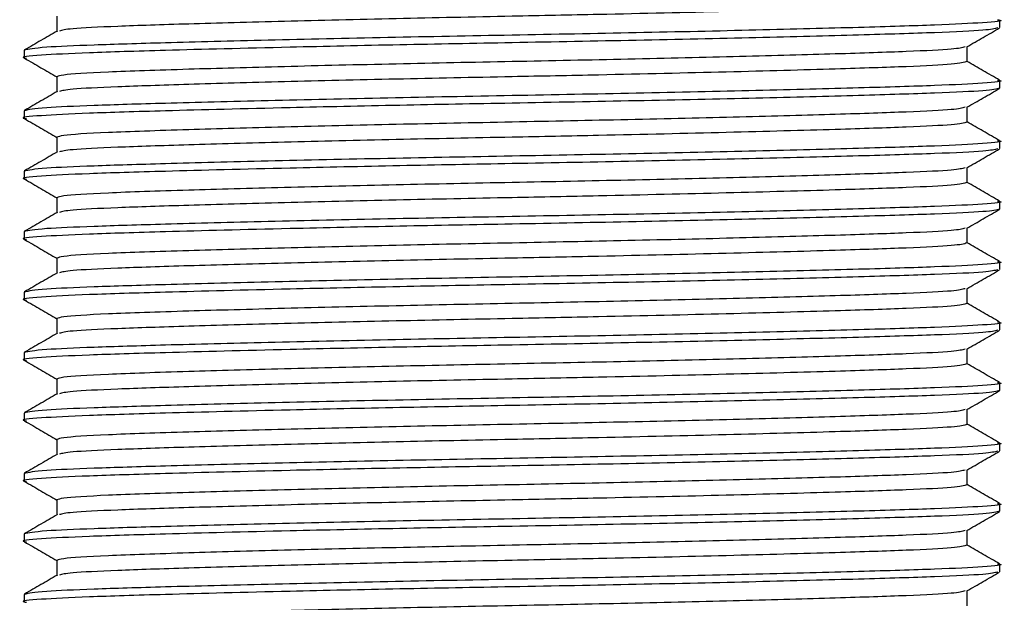
# Model space of a CAD drawing. Units: millimetres. Extents: x 4 to 1496, y 5 to 1495.
# Drawn here: x 739 to 760, y 964 to 976 of the extents above; entities that cross this region are included whole.
import ezdxf

# ---------------------------------------------------------------- set-up
doc = ezdxf.new("R2010")
doc.units = ezdxf.units.MM

msp = doc.modelspace()

# ---------------------------------------------------------------- linework, layer by layer
at = {"color": 7, "linetype": 'Continuous', "lineweight": 25}
for p, q in [((739.771, 976.456), (739.771, 976.143)), ((759.584, 976.218), (759.584, 976.377)), ((739.084, 975.742), (739.084, 975.583)), ((758.897, 975.504), (758.897, 975.817)), ((739.771, 975.186), (739.771, 974.873)), ((759.584, 974.948), (759.584, 975.107)), ((758.897, 974.234), (758.897, 974.547)), ((739.084, 974.472), (739.084, 974.313)), ((739.771, 973.916), (739.771, 973.603)), ((759.584, 973.678), (759.584, 973.837)), ((758.897, 972.964), (758.897, 973.277)), ((739.084, 973.202), (739.084, 973.043)), ((739.771, 972.646), (739.771, 972.333)), ((759.584, 972.408), (759.584, 972.567)), ((758.897, 971.694), (758.897, 972.007)), ((739.084, 971.932), (739.084, 971.773)), ((739.771, 971.376), (739.771, 971.063)), ((759.584, 971.138), (759.584, 971.297)), ((739.084, 970.662), (739.084, 970.503)), ((758.897, 970.424), (758.897, 970.737)), ((739.771, 970.106), (739.771, 969.793)), ((759.584, 969.868), (759.584, 970.027)), ((739.084, 969.392), (739.084, 969.233)), ((758.897, 969.154), (758.897, 969.467)), ((739.771, 968.836), (739.771, 968.523)), ((759.584, 968.598), (759.584, 968.757)), ((739.084, 968.122), (739.084, 967.963)), ((758.897, 967.884), (758.897, 968.197)), ((739.771, 967.566), (739.771, 967.253)), ((759.584, 967.328), (759.584, 967.487)), ((739.084, 966.852), (739.084, 966.693)), ((758.897, 966.614), (758.897, 966.927)), ((739.771, 966.296), (739.771, 965.983)), ((759.584, 966.058), (759.584, 966.217)), ((758.897, 965.344), (758.897, 965.657)), ((739.084, 965.582), (739.084, 965.423)), ((739.771, 965.026), (739.771, 964.713)), ((759.584, 964.788), (759.584, 964.947)), ((758.897, 964.074), (758.897, 964.387)), ((739.084, 964.312), (739.084, 964.153))]:
    msp.add_line(p, q, dxfattribs=at)
for points, knots in [([(758.897, 976.774), (758.831, 976.755), (758.702, 976.718), (757.699, 976.668), (756.122, 976.616), (753.905, 976.555), (751.502, 976.499), (749.126, 976.452), (746.845, 976.406), (744.497, 976.35), (742.481, 976.294), (740.972, 976.244), (740.005, 976.197), (739.88, 976.163), (739.821, 976.147)], [0, 0, 0, 0, 0.085864, 0.168799, 0.251735, 0.348392, 0.444569, 0.506319, 0.589255, 0.675119, 0.760982, 0.843918, 0.926853, 1, 1, 1, 1]), ([(759.532, 976.385), (759.551, 976.382), (759.705, 976.361), (759.302, 976.321), (758.32, 976.271), (756.674, 976.221), (754.521, 976.165), (752.001, 976.109), (749.334, 976.059), (746.666, 976.009), (744.149, 975.953), (742.04, 975.899), (740.484, 975.851), (739.338, 975.802), (739.176, 975.763), (739.084, 975.742)], [0, 0, 0, 0, 0.012044, 0.095804, 0.176708, 0.257613, 0.341373, 0.425134, 0.506038, 0.586942, 0.670703, 0.754463, 0.829456, 0.903888, 1, 1, 1, 1]), ([(759.539, 976.211), (759.475, 976.195), (759.34, 976.16), (758.298, 976.112), (756.68, 976.062), (754.519, 976.006), (752.002, 975.95), (749.419, 975.902), (746.927, 975.856), (744.377, 975.8), (742.1, 975.742), (740.348, 975.689), (739.367, 975.639), (738.963, 975.599), (739.113, 975.578), (739.129, 975.576)], [0, 0, 0, 0, 0.074148, 0.156039, 0.237931, 0.322714, 0.407497, 0.489388, 0.563323, 0.639843, 0.740798, 0.82269, 0.904582, 0.989365, 1, 1, 1, 1]), ([(739.779, 976.147), (739.665, 976.081), (739.435, 975.948), (739.206, 975.816), (739.091, 975.75)], [0, 0, 0, 0, 0.499992, 1, 1, 1, 1]), ([(758.89, 975.814), (759.005, 975.88), (759.234, 976.012), (759.464, 976.145), (759.578, 976.211)], [0, 0, 0, 0, 0.499991, 1, 1, 1, 1]), ([(758.853, 975.814), (758.793, 975.797), (758.667, 975.763), (757.697, 975.715), (756.187, 975.665), (754.171, 975.609), (751.823, 975.553), (749.334, 975.504), (746.845, 975.454), (744.496, 975.398), (742.372, 975.339), (740.722, 975.284), (739.88, 975.232), (739.801, 975.198), (739.771, 975.186)], [0, 0, 0, 0, 0.0745912, 0.1574019, 0.2402125, 0.3259471, 0.4116818, 0.4944924, 0.577303, 0.6630377, 0.7487723, 0.8455065, 0.9437057, 1, 1, 1, 1]), ([(739.09, 975.576), (739.204, 975.51), (739.432, 975.378), (739.659, 975.247), (739.771, 975.182)], [0, 0, 0, 0, 0.504477, 1, 1, 1, 1]), ([(758.897, 975.504), (758.831, 975.485), (758.702, 975.448), (757.699, 975.398), (756.122, 975.346), (753.905, 975.285), (751.502, 975.229), (749.126, 975.182), (746.845, 975.136), (744.497, 975.08), (742.481, 975.024), (740.972, 974.974), (740.005, 974.927), (739.88, 974.893), (739.821, 974.877)], [0, 0, 0, 0, 0.0858638, 0.1687992, 0.2517346, 0.3483917, 0.4445689, 0.5063195, 0.5892549, 0.6751187, 0.7609825, 0.8439179, 0.9268533, 1, 1, 1, 1]), ([(759.577, 975.115), (759.462, 975.181), (759.235, 975.312), (759.009, 975.443), (758.897, 975.508)], [0, 0, 0, 0, 0.505766, 1, 1, 1, 1]), ([(759.532, 975.115), (759.551, 975.112), (759.705, 975.091), (759.302, 975.051), (758.32, 975.001), (756.674, 974.951), (754.521, 974.895), (752.001, 974.839), (749.334, 974.789), (746.666, 974.739), (744.149, 974.683), (742.04, 974.629), (740.484, 974.581), (739.338, 974.532), (739.176, 974.493), (739.084, 974.472)], [0, 0, 0, 0, 0.012044, 0.095804, 0.176708, 0.257613, 0.341373, 0.425134, 0.506038, 0.586942, 0.670703, 0.754463, 0.829456, 0.903888, 1, 1, 1, 1]), ([(759.584, 974.948), (759.514, 974.929), (759.376, 974.892), (758.301, 974.842), (756.679, 974.792), (754.519, 974.736), (752.002, 974.68), (749.419, 974.632), (746.927, 974.586), (744.377, 974.53), (742.1, 974.472), (740.348, 974.419), (739.367, 974.369), (738.963, 974.329), (739.113, 974.308), (739.129, 974.306)], [0, 0, 0, 0, 0.083891, 0.164921, 0.245951, 0.329841, 0.413732, 0.494762, 0.567919, 0.643634, 0.743526, 0.824556, 0.905586, 0.989477, 1, 1, 1, 1]), ([(758.89, 974.544), (759.005, 974.61), (759.234, 974.742), (759.464, 974.875), (759.578, 974.941)], [0, 0, 0, 0, 0.499991, 1, 1, 1, 1]), ([(739.779, 974.877), (739.665, 974.811), (739.435, 974.678), (739.206, 974.546), (739.091, 974.48)], [0, 0, 0, 0, 0.499992, 1, 1, 1, 1]), ([(758.853, 974.544), (758.793, 974.527), (758.667, 974.493), (757.697, 974.445), (756.187, 974.395), (754.171, 974.339), (751.823, 974.283), (749.334, 974.234), (746.845, 974.184), (744.496, 974.128), (742.372, 974.069), (740.722, 974.014), (739.88, 973.962), (739.801, 973.928), (739.771, 973.916)], [0, 0, 0, 0, 0.074591, 0.157402, 0.240213, 0.325947, 0.411682, 0.494492, 0.577303, 0.663038, 0.748772, 0.845507, 0.943706, 1, 1, 1, 1]), ([(739.09, 974.306), (739.204, 974.24), (739.432, 974.108), (739.659, 973.977), (739.771, 973.912)], [0, 0, 0, 0, 0.5044769, 1, 1, 1, 1]), ([(758.897, 974.234), (758.831, 974.215), (758.702, 974.178), (757.699, 974.128), (756.122, 974.076), (753.905, 974.015), (751.502, 973.959), (749.126, 973.912), (746.845, 973.866), (744.497, 973.81), (742.481, 973.754), (740.972, 973.704), (740.005, 973.657), (739.88, 973.623), (739.821, 973.607)], [0, 0, 0, 0, 0.0858638, 0.1687992, 0.2517346, 0.3483917, 0.4445689, 0.5063195, 0.5892549, 0.6751187, 0.7609825, 0.8439179, 0.9268533, 1, 1, 1, 1]), ([(759.577, 973.845), (759.462, 973.911), (759.235, 974.042), (759.009, 974.173), (758.897, 974.238)], [0, 0, 0, 0, 0.505766, 1, 1, 1, 1]), ([(759.539, 973.671), (759.475, 973.655), (759.34, 973.62), (758.298, 973.572), (756.68, 973.522), (754.519, 973.466), (752.002, 973.41), (749.419, 973.362), (746.927, 973.316), (744.377, 973.26), (742.1, 973.202), (740.348, 973.149), (739.367, 973.099), (738.963, 973.059), (739.113, 973.038), (739.129, 973.036)], [0, 0, 0, 0, 0.074148, 0.156039, 0.237931, 0.322714, 0.407497, 0.489388, 0.563323, 0.639843, 0.740798, 0.82269, 0.904582, 0.989365, 1, 1, 1, 1]), ([(759.532, 973.845), (759.551, 973.842), (759.705, 973.821), (759.302, 973.781), (758.32, 973.731), (756.674, 973.681), (754.521, 973.625), (752.001, 973.569), (749.334, 973.519), (746.666, 973.469), (744.149, 973.413), (742.04, 973.359), (740.484, 973.311), (739.338, 973.262), (739.176, 973.223), (739.084, 973.202)], [0, 0, 0, 0, 0.012044, 0.095804, 0.176708, 0.257613, 0.341373, 0.425134, 0.506038, 0.586942, 0.670703, 0.754463, 0.829456, 0.903888, 1, 1, 1, 1]), ([(758.89, 973.274), (759.005, 973.34), (759.234, 973.472), (759.464, 973.605), (759.578, 973.671)], [0, 0, 0, 0, 0.4999909, 1, 1, 1, 1]), ([(739.779, 973.607), (739.665, 973.541), (739.435, 973.408), (739.206, 973.276), (739.091, 973.21)], [0, 0, 0, 0, 0.4999916, 1, 1, 1, 1]), ([(758.853, 973.274), (758.793, 973.257), (758.667, 973.223), (757.697, 973.175), (756.187, 973.125), (754.171, 973.069), (751.823, 973.013), (749.334, 972.964), (746.845, 972.914), (744.496, 972.858), (742.372, 972.799), (740.722, 972.744), (739.88, 972.692), (739.801, 972.658), (739.771, 972.646)], [0, 0, 0, 0, 0.074591, 0.157402, 0.240213, 0.325947, 0.411682, 0.494492, 0.577303, 0.663038, 0.748772, 0.845507, 0.943706, 1, 1, 1, 1]), ([(739.09, 973.036), (739.204, 972.97), (739.432, 972.838), (739.659, 972.707), (739.771, 972.642)], [0, 0, 0, 0, 0.5044769, 1, 1, 1, 1]), ([(758.897, 972.964), (758.831, 972.945), (758.702, 972.908), (757.699, 972.858), (756.122, 972.806), (753.905, 972.745), (751.502, 972.689), (749.126, 972.642), (746.845, 972.596), (744.497, 972.54), (742.481, 972.484), (740.972, 972.434), (740.005, 972.387), (739.88, 972.353), (739.821, 972.337)], [0, 0, 0, 0, 0.085864, 0.168799, 0.251735, 0.348392, 0.444569, 0.506319, 0.589255, 0.675119, 0.760982, 0.843918, 0.926853, 1, 1, 1, 1]), ([(759.577, 972.575), (759.462, 972.641), (759.235, 972.772), (759.009, 972.903), (758.897, 972.968)], [0, 0, 0, 0, 0.505766, 1, 1, 1, 1]), ([(759.532, 972.575), (759.551, 972.572), (759.705, 972.551), (759.302, 972.511), (758.32, 972.461), (756.674, 972.411), (754.521, 972.355), (752.001, 972.299), (749.334, 972.249), (746.666, 972.199), (744.149, 972.143), (742.04, 972.089), (740.484, 972.041), (739.338, 971.992), (739.176, 971.953), (739.084, 971.932)], [0, 0, 0, 0, 0.012044, 0.095804, 0.176708, 0.257613, 0.341373, 0.425134, 0.506038, 0.586942, 0.670703, 0.754463, 0.829456, 0.903888, 1, 1, 1, 1]), ([(759.584, 972.408), (759.514, 972.389), (759.376, 972.352), (758.301, 972.302), (756.679, 972.252), (754.519, 972.196), (752.002, 972.14), (749.419, 972.092), (746.927, 972.046), (744.377, 971.99), (742.1, 971.932), (740.348, 971.879), (739.367, 971.829), (738.963, 971.789), (739.113, 971.768), (739.129, 971.766)], [0, 0, 0, 0, 0.083891, 0.164921, 0.245951, 0.329841, 0.413732, 0.494762, 0.567919, 0.643634, 0.743526, 0.824556, 0.905586, 0.989477, 1, 1, 1, 1]), ([(739.779, 972.337), (739.665, 972.271), (739.435, 972.138), (739.206, 972.006), (739.091, 971.94)], [0, 0, 0, 0, 0.4999916, 1, 1, 1, 1]), ([(758.89, 972.004), (759.005, 972.07), (759.234, 972.202), (759.464, 972.335), (759.578, 972.401)], [0, 0, 0, 0, 0.499991, 1, 1, 1, 1]), ([(758.853, 972.004), (758.793, 971.987), (758.667, 971.953), (757.697, 971.905), (756.187, 971.855), (754.171, 971.799), (751.823, 971.743), (749.334, 971.694), (746.845, 971.644), (744.496, 971.588), (742.372, 971.529), (740.722, 971.474), (739.88, 971.422), (739.801, 971.388), (739.771, 971.376)], [0, 0, 0, 0, 0.074591, 0.157402, 0.240213, 0.325947, 0.411682, 0.494492, 0.577303, 0.663038, 0.748772, 0.845507, 0.943706, 1, 1, 1, 1]), ([(739.09, 971.766), (739.204, 971.7), (739.432, 971.568), (739.659, 971.437), (739.771, 971.372)], [0, 0, 0, 0, 0.504477, 1, 1, 1, 1]), ([(758.897, 971.694), (758.831, 971.675), (758.702, 971.638), (757.699, 971.588), (756.122, 971.536), (753.905, 971.475), (751.502, 971.419), (749.126, 971.372), (746.845, 971.326), (744.497, 971.27), (742.481, 971.214), (740.972, 971.164), (740.005, 971.117), (739.88, 971.083), (739.821, 971.067)], [0, 0, 0, 0, 0.085864, 0.168799, 0.251735, 0.348392, 0.444569, 0.506319, 0.589255, 0.675119, 0.760982, 0.843918, 0.926853, 1, 1, 1, 1]), ([(759.577, 971.305), (759.462, 971.371), (759.235, 971.502), (759.009, 971.633), (758.897, 971.698)], [0, 0, 0, 0, 0.505766, 1, 1, 1, 1]), ([(759.532, 971.305), (759.551, 971.302), (759.705, 971.281), (759.302, 971.241), (758.32, 971.191), (756.674, 971.141), (754.521, 971.085), (752.001, 971.029), (749.334, 970.979), (746.666, 970.929), (744.149, 970.873), (742.04, 970.819), (740.484, 970.771), (739.338, 970.722), (739.176, 970.683), (739.084, 970.662)], [0, 0, 0, 0, 0.012044, 0.095804, 0.176708, 0.257613, 0.341373, 0.425134, 0.506038, 0.586942, 0.670703, 0.754463, 0.829456, 0.903888, 1, 1, 1, 1]), ([(759.539, 971.131), (759.475, 971.115), (759.34, 971.08), (758.298, 971.032), (756.68, 970.982), (754.519, 970.926), (752.002, 970.87), (749.419, 970.822), (746.927, 970.776), (744.377, 970.72), (742.1, 970.662), (740.348, 970.609), (739.367, 970.559), (738.963, 970.519), (739.113, 970.498), (739.129, 970.496)], [0, 0, 0, 0, 0.074148, 0.156039, 0.237931, 0.322714, 0.407497, 0.489388, 0.563323, 0.639843, 0.740798, 0.82269, 0.904582, 0.989365, 1, 1, 1, 1]), ([(739.779, 971.067), (739.665, 971.001), (739.435, 970.868), (739.206, 970.736), (739.091, 970.67)], [0, 0, 0, 0, 0.499992, 1, 1, 1, 1]), ([(758.89, 970.734), (759.005, 970.8), (759.234, 970.932), (759.464, 971.065), (759.578, 971.131)], [0, 0, 0, 0, 0.4999909, 1, 1, 1, 1]), ([(758.853, 970.734), (758.793, 970.717), (758.667, 970.683), (757.697, 970.635), (756.187, 970.585), (754.171, 970.529), (751.823, 970.473), (749.334, 970.424), (746.845, 970.374), (744.496, 970.318), (742.372, 970.259), (740.722, 970.204), (739.88, 970.152), (739.801, 970.118), (739.771, 970.106)], [0, 0, 0, 0, 0.074591, 0.157402, 0.240213, 0.325947, 0.411682, 0.494492, 0.577303, 0.663038, 0.748772, 0.845507, 0.943706, 1, 1, 1, 1]), ([(739.09, 970.496), (739.204, 970.43), (739.432, 970.298), (739.659, 970.167), (739.771, 970.102)], [0, 0, 0, 0, 0.504477, 1, 1, 1, 1]), ([(758.897, 970.424), (758.831, 970.405), (758.702, 970.368), (757.699, 970.318), (756.122, 970.266), (753.905, 970.205), (751.502, 970.149), (749.126, 970.102), (746.845, 970.056), (744.497, 970), (742.481, 969.944), (740.972, 969.894), (740.005, 969.847), (739.88, 969.813), (739.821, 969.797)], [0, 0, 0, 0, 0.085864, 0.168799, 0.251735, 0.348392, 0.444569, 0.506319, 0.589255, 0.675119, 0.760982, 0.843918, 0.926853, 1, 1, 1, 1]), ([(759.577, 970.035), (759.462, 970.101), (759.235, 970.232), (759.009, 970.363), (758.897, 970.428)], [0, 0, 0, 0, 0.505766, 1, 1, 1, 1]), ([(759.532, 970.035), (759.551, 970.032), (759.705, 970.011), (759.302, 969.971), (758.32, 969.921), (756.674, 969.871), (754.521, 969.815), (752.001, 969.759), (749.334, 969.709), (746.666, 969.659), (744.149, 969.603), (742.04, 969.549), (740.484, 969.501), (739.338, 969.452), (739.176, 969.413), (739.084, 969.392)], [0, 0, 0, 0, 0.012044, 0.095804, 0.176708, 0.257613, 0.341373, 0.425134, 0.506038, 0.586942, 0.670703, 0.754463, 0.829456, 0.903888, 1, 1, 1, 1]), ([(759.539, 969.861), (759.475, 969.845), (759.34, 969.81), (758.298, 969.762), (756.68, 969.712), (754.519, 969.656), (752.002, 969.6), (749.419, 969.552), (746.927, 969.506), (744.377, 969.45), (742.1, 969.392), (740.348, 969.339), (739.367, 969.289), (738.963, 969.249), (739.113, 969.228), (739.129, 969.226)], [0, 0, 0, 0, 0.074148, 0.156039, 0.237931, 0.322714, 0.407497, 0.489388, 0.563323, 0.639843, 0.740798, 0.82269, 0.904582, 0.989365, 1, 1, 1, 1]), ([(739.779, 969.797), (739.665, 969.731), (739.435, 969.598), (739.206, 969.466), (739.091, 969.4)], [0, 0, 0, 0, 0.499992, 1, 1, 1, 1]), ([(758.89, 969.464), (759.005, 969.53), (759.234, 969.662), (759.464, 969.795), (759.578, 969.861)], [0, 0, 0, 0, 0.499991, 1, 1, 1, 1]), ([(758.853, 969.464), (758.793, 969.447), (758.667, 969.413), (757.697, 969.365), (756.187, 969.315), (754.171, 969.259), (751.823, 969.203), (749.334, 969.154), (746.845, 969.104), (744.496, 969.048), (742.372, 968.989), (740.722, 968.934), (739.88, 968.882), (739.801, 968.848), (739.771, 968.836)], [0, 0, 0, 0, 0.074591, 0.157402, 0.240213, 0.325947, 0.411682, 0.494492, 0.577303, 0.663038, 0.748772, 0.845507, 0.943706, 1, 1, 1, 1]), ([(739.09, 969.226), (739.204, 969.16), (739.432, 969.028), (739.659, 968.897), (739.771, 968.832)], [0, 0, 0, 0, 0.504477, 1, 1, 1, 1]), ([(758.897, 969.154), (758.831, 969.135), (758.702, 969.098), (757.699, 969.048), (756.122, 968.996), (753.905, 968.935), (751.502, 968.879), (749.126, 968.832), (746.845, 968.786), (744.497, 968.73), (742.481, 968.674), (740.972, 968.624), (740.005, 968.577), (739.88, 968.543), (739.821, 968.527)], [0, 0, 0, 0, 0.085864, 0.168799, 0.251735, 0.348392, 0.444569, 0.506319, 0.589255, 0.675119, 0.760982, 0.843918, 0.926853, 1, 1, 1, 1]), ([(759.577, 968.765), (759.462, 968.831), (759.235, 968.962), (759.009, 969.093), (758.897, 969.158)], [0, 0, 0, 0, 0.505766, 1, 1, 1, 1]), ([(759.532, 968.765), (759.551, 968.762), (759.705, 968.741), (759.302, 968.701), (758.32, 968.651), (756.674, 968.601), (754.521, 968.545), (752.001, 968.489), (749.334, 968.439), (746.666, 968.389), (744.149, 968.333), (742.04, 968.279), (740.484, 968.231), (739.338, 968.182), (739.176, 968.143), (739.084, 968.122)], [0, 0, 0, 0, 0.012044, 0.095804, 0.176708, 0.257613, 0.341373, 0.425134, 0.506038, 0.586942, 0.670703, 0.754463, 0.829456, 0.903888, 1, 1, 1, 1]), ([(759.584, 968.598), (759.514, 968.579), (759.376, 968.542), (758.301, 968.492), (756.679, 968.442), (754.519, 968.386), (752.002, 968.33), (749.419, 968.282), (746.927, 968.236), (744.377, 968.18), (742.1, 968.122), (740.348, 968.069), (739.367, 968.019), (738.963, 967.979), (739.113, 967.958), (739.129, 967.956)], [0, 0, 0, 0, 0.083891, 0.164921, 0.245951, 0.329841, 0.413732, 0.494762, 0.567919, 0.643634, 0.743526, 0.824556, 0.905586, 0.989477, 1, 1, 1, 1]), ([(739.779, 968.527), (739.665, 968.461), (739.435, 968.328), (739.206, 968.196), (739.091, 968.13)], [0, 0, 0, 0, 0.499992, 1, 1, 1, 1]), ([(758.89, 968.194), (759.005, 968.26), (759.234, 968.392), (759.464, 968.525), (759.578, 968.591)], [0, 0, 0, 0, 0.499991, 1, 1, 1, 1]), ([(758.853, 968.194), (758.793, 968.177), (758.667, 968.143), (757.697, 968.095), (756.187, 968.045), (754.171, 967.989), (751.823, 967.933), (749.334, 967.884), (746.845, 967.834), (744.496, 967.778), (742.372, 967.719), (740.722, 967.664), (739.88, 967.612), (739.801, 967.578), (739.771, 967.566)], [0, 0, 0, 0, 0.074591, 0.157402, 0.240213, 0.325947, 0.411682, 0.494492, 0.577303, 0.663038, 0.748772, 0.845507, 0.943706, 1, 1, 1, 1]), ([(739.09, 967.956), (739.204, 967.89), (739.432, 967.758), (739.659, 967.627), (739.771, 967.562)], [0, 0, 0, 0, 0.504477, 1, 1, 1, 1]), ([(758.897, 967.884), (758.831, 967.865), (758.702, 967.828), (757.699, 967.778), (756.122, 967.726), (753.905, 967.665), (751.502, 967.609), (749.126, 967.562), (746.845, 967.516), (744.497, 967.46), (742.481, 967.404), (740.972, 967.354), (740.005, 967.307), (739.88, 967.273), (739.821, 967.257)], [0, 0, 0, 0, 0.085864, 0.168799, 0.251735, 0.348392, 0.444569, 0.506319, 0.589255, 0.675119, 0.760982, 0.843918, 0.926853, 1, 1, 1, 1]), ([(759.577, 967.495), (759.462, 967.561), (759.235, 967.692), (759.009, 967.823), (758.897, 967.888)], [0, 0, 0, 0, 0.505766, 1, 1, 1, 1]), ([(759.532, 967.495), (759.551, 967.492), (759.705, 967.471), (759.302, 967.431), (758.32, 967.381), (756.674, 967.331), (754.521, 967.275), (752.001, 967.219), (749.334, 967.169), (746.666, 967.119), (744.149, 967.063), (742.04, 967.009), (740.484, 966.961), (739.338, 966.912), (739.176, 966.873), (739.084, 966.852)], [0, 0, 0, 0, 0.012044, 0.095804, 0.176708, 0.257613, 0.341373, 0.425134, 0.506038, 0.586942, 0.670703, 0.754463, 0.829456, 0.903888, 1, 1, 1, 1]), ([(759.539, 967.321), (759.475, 967.305), (759.34, 967.27), (758.298, 967.222), (756.68, 967.172), (754.519, 967.116), (752.002, 967.06), (749.419, 967.012), (746.927, 966.966), (744.377, 966.91), (742.1, 966.852), (740.348, 966.799), (739.367, 966.749), (738.963, 966.709), (739.113, 966.688), (739.129, 966.686)], [0, 0, 0, 0, 0.074148, 0.156039, 0.237931, 0.322714, 0.407497, 0.489388, 0.563323, 0.639843, 0.740798, 0.82269, 0.904582, 0.989365, 1, 1, 1, 1]), ([(739.779, 967.257), (739.665, 967.191), (739.435, 967.058), (739.206, 966.926), (739.091, 966.86)], [0, 0, 0, 0, 0.4999916, 1, 1, 1, 1]), ([(758.89, 966.924), (759.005, 966.99), (759.234, 967.122), (759.464, 967.255), (759.578, 967.321)], [0, 0, 0, 0, 0.499991, 1, 1, 1, 1]), ([(758.853, 966.924), (758.793, 966.907), (758.667, 966.873), (757.697, 966.825), (756.187, 966.775), (754.171, 966.719), (751.823, 966.663), (749.334, 966.614), (746.845, 966.564), (744.496, 966.508), (742.372, 966.449), (740.722, 966.394), (739.88, 966.342), (739.801, 966.308), (739.771, 966.296)], [0, 0, 0, 0, 0.074591, 0.157402, 0.240213, 0.325947, 0.411682, 0.494492, 0.577303, 0.663038, 0.748772, 0.845507, 0.943706, 1, 1, 1, 1]), ([(739.09, 966.686), (739.204, 966.62), (739.432, 966.488), (739.659, 966.357), (739.771, 966.292)], [0, 0, 0, 0, 0.504477, 1, 1, 1, 1]), ([(759.577, 966.225), (759.462, 966.291), (759.235, 966.422), (759.009, 966.553), (758.897, 966.618)], [0, 0, 0, 0, 0.5057656, 1, 1, 1, 1]), ([(758.897, 966.614), (758.831, 966.595), (758.702, 966.558), (757.699, 966.508), (756.122, 966.456), (753.905, 966.395), (751.502, 966.339), (749.126, 966.292), (746.845, 966.246), (744.497, 966.19), (742.481, 966.134), (740.972, 966.084), (740.005, 966.037), (739.88, 966.003), (739.821, 965.987)], [0, 0, 0, 0, 0.085864, 0.168799, 0.251735, 0.348392, 0.444569, 0.506319, 0.589255, 0.675119, 0.760982, 0.843918, 0.926853, 1, 1, 1, 1]), ([(759.532, 966.225), (759.551, 966.222), (759.705, 966.201), (759.302, 966.161), (758.32, 966.111), (756.674, 966.061), (754.521, 966.005), (752.001, 965.949), (749.334, 965.899), (746.666, 965.849), (744.149, 965.793), (742.04, 965.739), (740.484, 965.691), (739.338, 965.642), (739.176, 965.603), (739.084, 965.582)], [0, 0, 0, 0, 0.012044, 0.095804, 0.176708, 0.257613, 0.341373, 0.425134, 0.506038, 0.586942, 0.670703, 0.754463, 0.829456, 0.903888, 1, 1, 1, 1]), ([(759.584, 966.058), (759.514, 966.039), (759.376, 966.002), (758.301, 965.952), (756.679, 965.902), (754.519, 965.846), (752.002, 965.79), (749.419, 965.742), (746.927, 965.696), (744.377, 965.64), (742.1, 965.582), (740.348, 965.529), (739.367, 965.479), (738.963, 965.439), (739.113, 965.418), (739.129, 965.416)], [0, 0, 0, 0, 0.083891, 0.164921, 0.245951, 0.329841, 0.413732, 0.494762, 0.567919, 0.643634, 0.743526, 0.824556, 0.905586, 0.989477, 1, 1, 1, 1]), ([(758.89, 965.654), (759.005, 965.72), (759.234, 965.852), (759.464, 965.985), (759.578, 966.051)], [0, 0, 0, 0, 0.499991, 1, 1, 1, 1]), ([(739.779, 965.987), (739.665, 965.921), (739.435, 965.788), (739.206, 965.656), (739.091, 965.59)], [0, 0, 0, 0, 0.499992, 1, 1, 1, 1]), ([(758.853, 965.654), (758.793, 965.637), (758.667, 965.603), (757.697, 965.555), (756.187, 965.505), (754.171, 965.449), (751.823, 965.393), (749.334, 965.344), (746.845, 965.294), (744.496, 965.238), (742.372, 965.179), (740.722, 965.124), (739.88, 965.072), (739.801, 965.038), (739.771, 965.026)], [0, 0, 0, 0, 0.074591, 0.157402, 0.240213, 0.325947, 0.411682, 0.494492, 0.577303, 0.663038, 0.748772, 0.845507, 0.943706, 1, 1, 1, 1]), ([(739.09, 965.416), (739.204, 965.35), (739.432, 965.218), (739.659, 965.087), (739.771, 965.022)], [0, 0, 0, 0, 0.5044769, 1, 1, 1, 1]), ([(758.897, 965.344), (758.831, 965.325), (758.702, 965.288), (757.699, 965.238), (756.122, 965.186), (753.905, 965.125), (751.502, 965.069), (749.126, 965.022), (746.845, 964.976), (744.497, 964.92), (742.481, 964.864), (740.972, 964.814), (740.005, 964.767), (739.88, 964.733), (739.821, 964.717)], [0, 0, 0, 0, 0.0858638, 0.1687992, 0.2517346, 0.3483917, 0.4445689, 0.5063195, 0.5892549, 0.6751187, 0.7609825, 0.8439179, 0.9268533, 1, 1, 1, 1]), ([(759.577, 964.955), (759.462, 965.021), (759.235, 965.152), (759.009, 965.283), (758.897, 965.348)], [0, 0, 0, 0, 0.505766, 1, 1, 1, 1]), ([(759.539, 964.781), (759.475, 964.765), (759.34, 964.73), (758.298, 964.682), (756.68, 964.632), (754.519, 964.576), (752.002, 964.52), (749.419, 964.472), (746.927, 964.426), (744.377, 964.37), (742.1, 964.312), (740.348, 964.259), (739.367, 964.209), (738.963, 964.169), (739.113, 964.148), (739.129, 964.146)], [0, 0, 0, 0, 0.074148, 0.156039, 0.237931, 0.322714, 0.407497, 0.489388, 0.563323, 0.639843, 0.740798, 0.82269, 0.904582, 0.989365, 1, 1, 1, 1]), ([(759.532, 964.955), (759.551, 964.952), (759.705, 964.931), (759.302, 964.891), (758.32, 964.841), (756.674, 964.791), (754.521, 964.735), (752.001, 964.679), (749.334, 964.629), (746.666, 964.579), (744.149, 964.523), (742.04, 964.469), (740.484, 964.421), (739.338, 964.372), (739.176, 964.333), (739.084, 964.312)], [0, 0, 0, 0, 0.012044, 0.095804, 0.176708, 0.257613, 0.341373, 0.425134, 0.506038, 0.586942, 0.670703, 0.754463, 0.829456, 0.903888, 1, 1, 1, 1]), ([(758.89, 964.384), (759.005, 964.45), (759.234, 964.582), (759.464, 964.715), (759.578, 964.781)], [0, 0, 0, 0, 0.499991, 1, 1, 1, 1]), ([(739.779, 964.717), (739.665, 964.651), (739.435, 964.518), (739.206, 964.386), (739.091, 964.32)], [0, 0, 0, 0, 0.499992, 1, 1, 1, 1]), ([(758.853, 964.384), (758.793, 964.367), (758.667, 964.333), (757.697, 964.285), (756.187, 964.235), (754.171, 964.179), (751.823, 964.123), (749.334, 964.074), (746.845, 964.024), (744.496, 963.968), (742.372, 963.909), (740.722, 963.854), (739.88, 963.802), (739.801, 963.768), (739.771, 963.756)], [0, 0, 0, 0, 0.074591, 0.157402, 0.240213, 0.325947, 0.411682, 0.494492, 0.577303, 0.663038, 0.748772, 0.845507, 0.943706, 1, 1, 1, 1])]:
    msp.add_open_spline(points, degree=3, knots=knots, dxfattribs=at)

doc.saveas('drawing.dxf')
